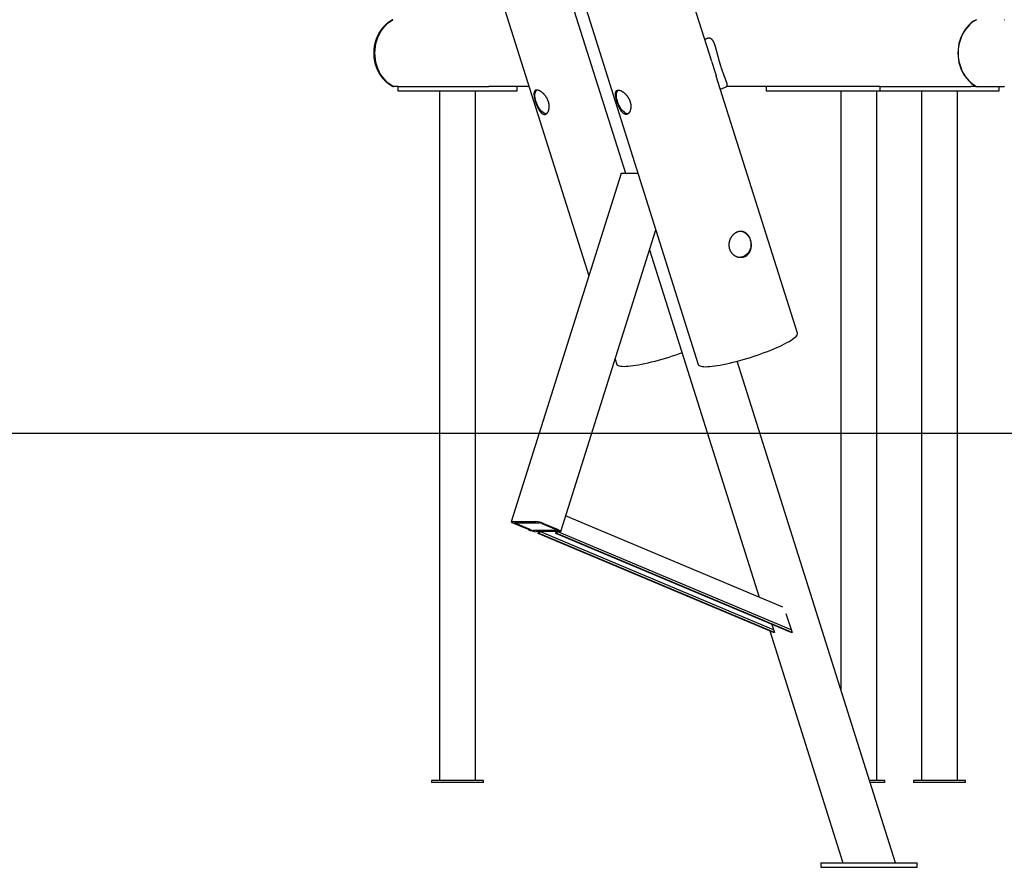
# Model space of a CAD drawing. Extents: x -4507 to 12794, y -1651 to 2131.
# Drawn here: x -1612 to -284, y -1636 to -493 of the extents above; entities that cross this region are included whole.
import ezdxf

# ---------------------------------------------------------------- set-up
doc = ezdxf.new("R2010")
doc.units = 0

msp = doc.modelspace()

# ---------------------------------------------------------------- linework, layer by layer
at = {"color": 7, "linetype": 'Continuous'}
for p, q in [((-1210.1, 671), (-696.7, -957.9)), ((-678.7, -549.3), (-1056.8, 650.3)), ((-976.6, -124.1), (-795.1, -699.8)), ((-1059.9, -154.4), (-844.4, -838.2)), ((-686.2, -518.7), (-688.1, -519.5)), ((-563.2, -915.8), (-672.5, -569.1)), ((-1101.9, -582.8), (-1108.3, -582.8)), ((-1101.9, -582.8), (-1101.9, -588.8)), ((-1101.9, -582.8), (-1100.6, -582.8)), ((-1100.6, -582.8), (-985.6, -582.8)), ((-985.6, -582.8), (-979.1, -582.8)), ((-924.9, -582.8), (-979.1, -582.8)), ((-940.9, -588.8), (-940.9, -582.8)), ((-667, -586.5), (-659.1, -583.2)), ((-451.9, -582.8), (-658.5, -582.8)), ((-605.4, -582.8), (-605.4, -588.8)), ((-451.9, -582.8), (-451.9, -588.8)), ((-451.9, -582.8), (-450.6, -582.8)), ((-450.6, -582.8), (-335.6, -582.8)), ((-335.6, -582.8), (-329.1, -582.8)), ((-322.3, -582.8), (-329.1, -582.8)), ((-322.3, -582.8), (-321.8, -582.8)), ((-290.9, -588.8), (-290.9, -582.8)), ((-1101.9, -588.8), (-1100.6, -588.8)), ((-1100.6, -588.8), (-985.6, -588.8)), ((-1045.6, -588.8), (-1045.6, -1518.8)), ((-997.3, -1518.8), (-997.3, -588.8)), ((-985.6, -588.8), (-971.9, -588.8)), ((-971.9, -588.8), (-945.9, -588.8)), ((-945.9, -588.8), (-940.9, -588.8)), ((-605.4, -588.8), (-595.4, -588.8)), ((-595.4, -588.8), (-451.9, -588.8)), ((-504.5, -588.8), (-504.5, -1396.8)), ((-456.2, -1518.8), (-456.2, -588.8)), ((-451.9, -588.8), (-450.6, -588.8)), ((-450.6, -588.8), (-335.6, -588.8)), ((-395.6, -588.8), (-395.6, -1518.8)), ((-347.3, -1518.8), (-347.3, -588.8)), ((-335.6, -588.8), (-321.9, -588.8)), ((-321.9, -588.8), (-295.9, -588.8)), ((-295.9, -588.8), (-290.9, -588.8)), ((-800.9, -700.1), (-949, -1170)), ((-799.8, -699.8), (-778, -699.8)), ((-882.2, -1183), (-754, -776.2)), ((-762.5, -803.3), (-614.8, -1271.8)), ((-809, -950.7), (-806.7, -957.9)), ((-431, -1630), (-644.3, -953.4)), ((-582.7, -1285.3), (-875.6, -1162.2)), ((-947.9, -1169.7), (-915.9, -1169.7)), ((-925.8, -1180.6), (-945.3, -1172.4)), ((-943.8, -1171.4), (-911.8, -1171.4)), ((-923.3, -1180.6), (-942.8, -1172.4)), ((-907.8, -1172.4), (-888.3, -1180.6)), ((-905.3, -1172.4), (-885.8, -1180.6)), ((-887.4, -1181.6), (-919.4, -1181.6)), ((-883.3, -1183.3), (-915.3, -1183.3)), ((-912.6, -1185.9), (-911.8, -1183.3)), ((-911.4, -1185.9), (-912.6, -1185.9)), ((-595.3, -1319.3), (-912.6, -1185.9)), ((-910.6, -1183.3), (-911.8, -1183.3)), ((-910.6, -1183.3), (-911.4, -1185.9)), ((-594.1, -1319.3), (-911.4, -1185.9)), ((-595.2, -1315.9), (-910.6, -1183.3)), ((-888.9, -1185.9), (-888.1, -1183.3)), ((-887.6, -1185.9), (-888.9, -1185.9)), ((-571.6, -1319.3), (-888.9, -1185.9)), ((-886.8, -1183.3), (-888.1, -1183.3)), ((-886.8, -1183.3), (-887.6, -1185.9)), ((-570.3, -1319.3), (-887.6, -1185.9)), ((-571.4, -1315.9), (-886.8, -1183.3)), ((-578.5, -1293.5), (-570.3, -1319.3)), ((-597.5, -1308.4), (-594.1, -1319.3)), ((-600.5, -1317.1), (-501.9, -1630)), ((-594.1, -1319.3), (-595.3, -1319.3)), ((-570.3, -1319.3), (-571.6, -1319.3)), ((-1056.4, -1518.8), (-1056.4, -1521.8)), ((-986.4, -1518.8), (-1056.4, -1518.8)), ((-986.4, -1521.8), (-1056.4, -1521.8)), ((-986.4, -1521.8), (-986.4, -1518.8)), ((-445.4, -1518.8), (-466.1, -1518.8)), ((-445.4, -1521.8), (-465.1, -1521.8)), ((-445.4, -1521.8), (-445.4, -1518.8)), ((-406.4, -1518.8), (-406.4, -1521.8)), ((-336.4, -1518.8), (-406.4, -1518.8)), ((-336.4, -1521.8), (-406.4, -1521.8)), ((-336.4, -1521.8), (-336.4, -1518.8)), ((-531.5, -1630), (-531.5, -1636)), ((-531.5, -1630), (-434, -1630)), ((-434, -1630), (-401.5, -1630)), ((-401.5, -1636), (-401.5, -1630)), ((-531.5, -1636), (-434, -1636)), ((-434, -1636), (-401.5, -1636))]:
    msp.add_line(p, q, dxfattribs=at)
msp.add_line((12793.9, -1051.1), (-4506.8, -1051.1))
for points in [[(-1108.5, -492.8), (-1108.8, -492.9), (-1109, -493.1), (-1109.3, -493.2), (-1109.6, -493.3), (-1109.8, -493.5), (-1110.1, -493.6), (-1110.4, -493.8), (-1110.6, -493.9), (-1110.9, -494.1), (-1111.2, -494.3), (-1111.5, -494.5), (-1111.8, -494.7), (-1112.2, -494.9), (-1112.5, -495.1), (-1112.8, -495.3), (-1113.2, -495.5), (-1113.5, -495.8), (-1113.9, -496), (-1114.2, -496.3), (-1114.6, -496.6), (-1114.9, -496.8), (-1115.3, -497.1), (-1115.7, -497.4), (-1116, -497.7), (-1116.4, -498), (-1116.7, -498.3), (-1117.1, -498.6), (-1117.5, -498.9), (-1117.8, -499.2), (-1118.1, -499.5), (-1118.5, -499.8), (-1118.8, -500.2), (-1119.2, -500.5), (-1119.5, -500.8), (-1119.8, -501.1), (-1120.2, -501.5), (-1120.5, -501.8), (-1120.8, -502.2), (-1121.1, -502.5), (-1121.4, -502.9), (-1121.8, -503.2), (-1122.1, -503.6), (-1122.4, -503.9), (-1122.7, -504.3), (-1123, -504.7), (-1123.3, -505), (-1123.6, -505.4), (-1123.9, -505.8), (-1124.1, -506.2), (-1124.4, -506.6), (-1124.7, -507), (-1125, -507.3), (-1125.3, -507.7), (-1125.5, -508.1), (-1125.8, -508.5), (-1126.1, -508.9), (-1126.3, -509.3), (-1126.6, -509.8), (-1126.8, -510.2), (-1127.1, -510.6), (-1127.3, -511), (-1127.5, -511.4), (-1127.8, -511.8), (-1128, -512.3), (-1128.2, -512.7), (-1128.5, -513.1), (-1128.7, -513.6), (-1128.9, -514), (-1129.1, -514.4), (-1129.3, -514.9), (-1129.5, -515.3), (-1129.7, -515.8), (-1129.9, -516.2), (-1130.1, -516.7), (-1130.3, -517.1), (-1130.5, -517.6), (-1130.7, -518), (-1130.9, -518.5), (-1131, -519), (-1131.2, -519.4), (-1131.4, -519.9), (-1131.5, -520.3), (-1131.7, -520.8), (-1131.8, -521.3), (-1132, -521.8), (-1132.1, -522.2), (-1132.3, -522.7), (-1132.4, -523.2), (-1132.5, -523.7), (-1132.6, -524.1), (-1132.8, -524.6), (-1132.9, -525.1), (-1133, -525.6), (-1133.1, -526.1), (-1133.2, -526.5), (-1133.3, -527), (-1133.4, -527.5), (-1133.5, -528), (-1133.6, -528.5), (-1133.7, -529), (-1133.7, -529.5), (-1133.8, -530), (-1133.9, -530.5), (-1133.9, -531), (-1134, -531.5), (-1134.1, -532), (-1134.1, -532.5), (-1134.2, -533), (-1134.2, -533.5), (-1134.2, -533.9), (-1134.3, -534.4), (-1134.3, -534.9), (-1134.3, -535.4), (-1134.3, -535.9), (-1134.4, -536.4), (-1134.4, -536.9), (-1134.4, -537.4), (-1134.4, -537.9), (-1134.4, -538.4), (-1134.4, -538.9), (-1134.3, -539.4), (-1134.3, -539.9), (-1134.3, -540.4), (-1134.3, -540.9), (-1134.3, -541.4), (-1134.2, -541.9), (-1134.2, -542.4), (-1134.1, -542.9), (-1134.1, -543.4), (-1134, -543.9), (-1134, -544.4), (-1133.9, -544.9), (-1133.8, -545.4), (-1133.8, -545.9), (-1133.7, -546.4), (-1133.6, -546.9), (-1133.5, -547.4), (-1133.4, -547.9), (-1133.3, -548.4), (-1133.2, -548.9), (-1133.1, -549.4), (-1133, -549.9), (-1132.9, -550.3), (-1132.8, -550.8), (-1132.7, -551.3), (-1132.6, -551.8), (-1132.4, -552.3), (-1132.3, -552.7), (-1132.2, -553.2), (-1132, -553.7), (-1131.9, -554.2), (-1131.7, -554.7), (-1131.6, -555.1), (-1131.4, -555.6), (-1131.2, -556.1), (-1131.1, -556.5), (-1130.9, -557), (-1130.7, -557.5), (-1130.6, -557.9), (-1130.4, -558.4), (-1130.2, -558.8), (-1130, -559.3), (-1129.8, -559.7), (-1129.6, -560.2), (-1129.4, -560.6), (-1129.2, -561.1), (-1129, -561.5), (-1128.7, -562), (-1128.5, -562.4), (-1128.3, -562.8), (-1128.1, -563.3), (-1127.8, -563.7), (-1127.6, -564.1), (-1127.3, -564.6), (-1127.1, -565), (-1126.8, -565.4), (-1126.6, -565.8), (-1126.3, -566.2), (-1126.1, -566.6), (-1125.8, -567.1), (-1125.5, -567.5), (-1125.3, -567.9), (-1125, -568.3), (-1124.7, -568.7), (-1124.4, -569), (-1124.1, -569.4), (-1123.9, -569.8), (-1123.6, -570.2), (-1123.3, -570.6), (-1123, -571), (-1122.7, -571.3), (-1122.3, -571.7), (-1122, -572.1), (-1121.7, -572.4), (-1121.4, -572.8), (-1121.1, -573.2), (-1120.8, -573.5), (-1120.4, -573.9), (-1120.1, -574.2), (-1119.8, -574.5), (-1119.4, -574.9), (-1119.1, -575.2), (-1118.7, -575.5), (-1118.4, -575.9), (-1118, -576.2), (-1117.7, -576.5), (-1117.3, -576.8), (-1117, -577.1), (-1116.6, -577.4), (-1116.3, -577.7), (-1115.9, -578), (-1115.5, -578.3), (-1115.2, -578.6), (-1114.8, -578.9), (-1114.4, -579.2), (-1114.1, -579.4), (-1113.7, -579.7), (-1113.4, -579.9), (-1113, -580.2), (-1112.6, -580.4), (-1112.3, -580.7), (-1112, -580.9), (-1111.6, -581.1), (-1111.3, -581.3), (-1110.9, -581.5), (-1110.6, -581.7), (-1110.2, -581.9), (-1109.9, -582.1), (-1109.6, -582.3), (-1109.3, -582.4), (-1108.9, -582.6), (-1108.6, -582.8)], [(-1108.3, -582.8), (-1111.6, -580.8), (-1114.7, -578.4), (-1117.6, -575.7), (-1120.3, -572.8), (-1122.8, -569.6), (-1125.1, -566.2), (-1127.1, -562.5), (-1128.8, -558.7), (-1130.2, -554.7), (-1131.3, -550.6), (-1132.1, -546.4), (-1132.6, -542.1), (-1132.7, -537.8), (-1132.6, -533.5), (-1132.1, -529.2), (-1131.3, -525), (-1130.2, -520.9), (-1128.8, -516.9), (-1127.1, -513.1), (-1125.1, -509.5), (-1122.8, -506), (-1120.3, -502.8), (-1117.6, -499.9), (-1114.7, -497.2), (-1111.6, -494.9), (-1108.3, -492.8)], [(-322.3, -492.8), (-325.6, -494.9), (-328.7, -497.2), (-331.6, -499.9), (-334.3, -502.8), (-336.8, -506), (-339.1, -509.5), (-341.1, -513.1), (-342.8, -516.9), (-344.2, -520.9), (-345.3, -525), (-346.1, -529.2), (-346.6, -533.5), (-346.7, -537.8), (-346.6, -542.1), (-346.1, -546.4), (-345.3, -550.6), (-344.2, -554.7), (-342.8, -558.7), (-341.1, -562.5), (-339.1, -566.2), (-336.8, -569.6), (-334.3, -572.8), (-331.6, -575.7), (-328.7, -578.4), (-325.6, -580.8), (-322.3, -582.8)], [(-321.8, -492.8), (-325.1, -494.8), (-328.2, -497.2), (-331.2, -499.8), (-334, -502.7), (-336.5, -505.9), (-338.8, -509.4), (-340.8, -513), (-342.5, -516.9), (-343.9, -520.9), (-345, -525), (-345.8, -529.2), (-346.3, -533.5), (-346.5, -537.8), (-346.3, -542.1), (-345.8, -546.4), (-345, -550.6), (-343.9, -554.8), (-342.5, -558.8), (-340.8, -562.6), (-338.8, -566.3), (-336.5, -569.7), (-334, -572.9), (-331.2, -575.8), (-328.2, -578.5), (-325.1, -580.8), (-321.8, -582.8)], [(-284, -493), (-284.3, -492.8)], [(-659.1, -583.2), (-659, -583.1), (-658.8, -583), (-658.7, -583), (-658.6, -582.9), (-658.5, -582.8), (-658.4, -582.7), (-658.2, -582.6), (-658.2, -582.5), (-658.1, -582.4), (-658, -582.3), (-657.9, -582.2), (-657.9, -582), (-657.8, -581.9), (-657.8, -581.7), (-657.7, -581.6), (-657.7, -581.4), (-657.7, -581.2), (-657.7, -581), (-657.7, -580.8), (-657.7, -580.6), (-657.7, -580.4), (-657.7, -580.1), (-657.8, -579.8), (-657.8, -579.6), (-657.9, -579.3), (-658, -579), (-658.1, -578.6), (-658.1, -578.3), (-658.3, -577.9), (-658.4, -577.6), (-658.5, -577.2), (-658.6, -576.8), (-658.8, -576.4), (-658.9, -576), (-659.1, -575.6), (-659.2, -575.1), (-659.4, -574.7), (-659.6, -574.2), (-659.8, -573.7), (-659.9, -573.3), (-660.1, -572.8), (-660.3, -572.3), (-660.5, -571.8), (-660.7, -571.3), (-660.9, -570.8), (-661.1, -570.3), (-661.3, -569.7), (-661.5, -569.2), (-661.7, -568.7), (-661.9, -568.1), (-662.1, -567.6), (-662.3, -567), (-662.5, -566.5), (-662.7, -565.9), (-662.9, -565.4), (-663.1, -564.8), (-663.3, -564.3), (-663.5, -563.7), (-663.7, -563.2), (-663.9, -562.6), (-664.1, -562.1), (-664.3, -561.5), (-664.5, -560.9), (-664.7, -560.3), (-664.9, -559.8), (-665.1, -559.2), (-665.3, -558.6), (-665.5, -558), (-665.7, -557.4), (-665.9, -556.8), (-666, -556.2), (-666.2, -555.6), (-666.4, -555), (-666.6, -554.4), (-666.8, -553.8), (-667, -553.2), (-667.2, -552.6), (-667.4, -552), (-667.5, -551.4), (-667.7, -550.8), (-667.9, -550.2), (-668.1, -549.6), (-668.2, -548.9), (-668.4, -548.3), (-668.6, -547.8), (-668.7, -547.2), (-668.9, -546.6), (-669.1, -546), (-669.2, -545.4), (-669.4, -544.8), (-669.6, -544.2), (-669.7, -543.6), (-669.9, -543), (-670, -542.5), (-670.2, -541.9), (-670.3, -541.3), (-670.5, -540.7), (-670.6, -540.1), (-670.8, -539.6), (-670.9, -539), (-671.1, -538.4), (-671.2, -537.9), (-671.4, -537.3), (-671.5, -536.7), (-671.7, -536.1), (-671.8, -535.6), (-672, -535), (-672.2, -534.4), (-672.3, -533.9), (-672.5, -533.3), (-672.6, -532.8), (-672.8, -532.2), (-672.9, -531.6), (-673.1, -531.1), (-673.2, -530.5), (-673.4, -530), (-673.5, -529.5), (-673.7, -528.9), (-673.9, -528.4), (-674, -527.9), (-674.2, -527.4), (-674.4, -526.9), (-674.5, -526.4), (-674.7, -526), (-674.9, -525.5), (-675, -525), (-675.2, -524.6), (-675.4, -524.2), (-675.6, -523.8), (-675.8, -523.4), (-675.9, -523), (-676.1, -522.6), (-676.3, -522.2), (-676.5, -521.9), (-676.7, -521.6), (-676.9, -521.2), (-677.1, -520.9), (-677.3, -520.7), (-677.5, -520.4), (-677.7, -520.1), (-677.9, -519.9), (-678.1, -519.7), (-678.4, -519.5), (-678.6, -519.3), (-678.8, -519.1), (-679, -518.9), (-679.3, -518.7), (-679.5, -518.6), (-679.7, -518.5), (-680, -518.4), (-680.2, -518.2), (-680.5, -518.2), (-680.7, -518.1), (-681, -518), (-681.2, -517.9), (-681.5, -517.9), (-681.7, -517.9), (-682, -517.8), (-682.2, -517.8), (-682.5, -517.8), (-682.7, -517.8), (-683, -517.8), (-683.2, -517.8), (-683.5, -517.9), (-683.7, -517.9), (-684, -517.9), (-684.2, -518), (-684.4, -518.1), (-684.7, -518.1), (-684.9, -518.2), (-685.1, -518.3), (-685.3, -518.4), (-685.6, -518.5), (-685.8, -518.5), (-686, -518.6), (-686.2, -518.7)], [(-678.6, -549.7), (-678.4, -550.1), (-678.3, -550.5), (-678.2, -551), (-678, -551.4), (-677.9, -551.8), (-677.8, -552.3), (-677.6, -552.7), (-677.5, -553.2), (-677.3, -553.7), (-677.1, -554.2), (-677, -554.8), (-676.8, -555.3), (-676.6, -555.9), (-676.4, -556.5), (-676.3, -557), (-676.1, -557.6), (-675.9, -558.3), (-675.7, -558.9), (-675.5, -559.5), (-675.3, -560.1), (-675.1, -560.7), (-674.9, -561.3), (-674.7, -561.9), (-674.5, -562.5), (-674.4, -563.1), (-674.2, -563.6), (-674, -564.1), (-673.9, -564.6), (-673.7, -565), (-673.6, -565.5), (-673.5, -565.9), (-673.3, -566.3), (-673.2, -566.7), (-673.1, -567), (-673, -567.3), (-672.9, -567.6), (-672.8, -568), (-672.7, -568.2), (-672.6, -568.5), (-672.5, -568.8)], [(-1108.6, -582.8), (-1107.8, -582.8)], [(-321.8, -582.8), (-317.1, -582.8), (-312.5, -582.8), (-308, -582.8), (-303.7, -582.8), (-299.8, -582.8), (-296.2, -582.8), (-293, -582.8), (-290.4, -582.8), (-288.3, -582.8), (-286.8, -582.8), (-285.7, -582.8), (-285, -582.8), (-284.5, -582.8), (-284.3, -582.8), (-284.2, -582.8), (-284.2, -582.8)], [(-284.3, -582.8), (-284, -582.6)], [(-915, -605), (-915.8, -602.6), (-916.4, -600.3), (-916.8, -598), (-917, -595.8), (-917, -593.8), (-916.8, -592), (-916.4, -590.4), (-915.8, -589), (-915, -588), (-914.6, -587.6)], [(-805.1, -604.7), (-805.8, -602.3), (-806.4, -600), (-806.8, -597.7), (-807, -595.6), (-807, -593.6), (-806.8, -591.8), (-806.3, -590.2), (-805.7, -588.9), (-804.9, -587.9), (-804.6, -587.6)], [(-901.1, -619.5), (-901.9, -619.6), (-903.3, -619.3), (-904.7, -618.8), (-906.1, -617.9), (-907.5, -616.7), (-909, -615.2), (-910.4, -613.5), (-911.7, -611.6), (-912.9, -609.5), (-914, -607.3), (-915, -605)], [(-791.1, -619.5), (-792.1, -619.6), (-793.4, -619.3), (-794.8, -618.7), (-796.3, -617.7), (-797.7, -616.5), (-799.2, -615), (-800.5, -613.3), (-801.9, -611.3), (-803.1, -609.2), (-804.1, -607), (-805.1, -604.7)], [(-800.9, -700.1), (-800.8, -700), (-800.4, -699.9), (-799.8, -699.8)], [(-630, -783.7), (-628.6, -785.6), (-627.4, -787.7), (-626.6, -790), (-626, -792.4), (-625.7, -794.9), (-625.8, -797.4), (-626.1, -799.9), (-626.8, -802.3), (-627.7, -804.5), (-628.9, -806.6), (-630.3, -808.4), (-632, -810), (-633.8, -811.4), (-635.8, -812.4), (-637.9, -813), (-640, -813.3), (-640.9, -813.4)], [(-696.7, -957.9), (-696.3, -958.6), (-695.5, -959.2), (-694.4, -959.8), (-693, -960.2), (-691.3, -960.5), (-689.2, -960.7), (-686.9, -960.8), (-684.3, -960.7), (-681.3, -960.5), (-678.2, -960.2), (-674.7, -959.8), (-671.1, -959.2), (-667.2, -958.6), (-663.2, -957.8), (-658.9, -957), (-654.6, -956), (-650.1, -954.9), (-645.5, -953.7), (-640.8, -952.5), (-636.1, -951.2), (-631.3, -949.8), (-626.5, -948.3), (-621.8, -946.8), (-617, -945.2), (-612.4, -943.6), (-607.8, -941.9), (-603.4, -940.2), (-599.1, -938.5), (-594.9, -936.8), (-591, -935.1), (-587.2, -933.4), (-583.6, -931.7), (-580.3, -930.1), (-577.2, -928.4), (-574.4, -926.9), (-571.9, -925.3), (-569.7, -923.9), (-567.8, -922.5), (-566.2, -921.1), (-564.9, -919.9), (-564, -918.7), (-563.4, -917.6), (-563.1, -916.7), (-563.2, -915.8), (-563.2, -915.8)], [(-718.7, -942.2), (-722.4, -943.6), (-727, -945.2), (-731.8, -946.8), (-736.5, -948.3), (-741.3, -949.8), (-746.1, -951.2), (-750.8, -952.5), (-755.5, -953.7), (-760.1, -954.9), (-764.6, -956), (-768.9, -957), (-773.2, -957.8), (-777.2, -958.6), (-781.1, -959.2), (-784.7, -959.8), (-788.2, -960.2), (-791.3, -960.5), (-794.3, -960.7), (-796.9, -960.8), (-799.2, -960.7), (-801.3, -960.5), (-803, -960.2), (-804.4, -959.8), (-805.5, -959.2), (-806.3, -958.6), (-806.7, -957.9)], [(-945.3, -1172.4), (-946.5, -1171.9), (-947.5, -1171.3), (-948.3, -1170.9), (-948.8, -1170.5), (-949, -1170.1), (-948.9, -1169.9), (-948.5, -1169.7), (-947.9, -1169.7)], [(-942.8, -1172.4), (-943.3, -1172.2), (-943.7, -1172), (-943.9, -1171.8), (-944.1, -1171.7), (-944.2, -1171.5), (-944.2, -1171.4), (-944, -1171.4), (-943.8, -1171.4)], [(-888.3, -1180.6), (-887.9, -1180.8), (-887.5, -1181), (-887.2, -1181.2), (-887, -1181.3), (-886.9, -1181.5), (-887, -1181.5), (-887.1, -1181.6), (-887.4, -1181.6)], [(-885.8, -1180.6), (-884.6, -1181.1), (-883.6, -1181.6), (-882.9, -1182.1), (-882.4, -1182.5), (-882.2, -1182.9), (-882.3, -1183.1), (-882.6, -1183.3), (-883.3, -1183.3)]]:
    msp.add_lwpolyline(points, dxfattribs=at)
for points in [[(-914.7, -587.8), (-914.9, -587.8), (-915.1, -587.8), (-915.3, -587.8), (-915.4, -587.8), (-915.6, -587.9), (-915.8, -587.9), (-916, -588), (-916.1, -588.1), (-916.3, -588.1), (-916.4, -588.2), (-916.6, -588.3), (-916.7, -588.4), (-916.9, -588.5), (-917, -588.7), (-917.1, -588.8), (-917.2, -588.9), (-917.3, -589.1), (-917.4, -589.2), (-917.5, -589.4), (-917.6, -589.5), (-917.7, -589.7), (-917.8, -589.9), (-917.9, -590.1), (-917.9, -590.3), (-918, -590.5), (-918, -590.7), (-918.1, -590.9), (-918.1, -591.1), (-918.2, -591.4), (-918.2, -591.6), (-918.2, -591.9), (-918.2, -592.1), (-918.3, -592.4), (-918.3, -592.6), (-918.3, -592.9), (-918.3, -593.2), (-918.3, -593.5), (-918.3, -593.8), (-918.2, -594.1), (-918.2, -594.4), (-918.2, -594.7), (-918.2, -595), (-918.1, -595.3), (-918.1, -595.7), (-918, -596), (-918, -596.3), (-917.9, -596.7), (-917.9, -597), (-917.8, -597.4), (-917.7, -597.8), (-917.6, -598.1), (-917.6, -598.5), (-917.5, -598.9), (-917.4, -599.2), (-917.3, -599.6), (-917.2, -599.9), (-917.1, -600.3), (-917, -600.6), (-917, -600.9), (-916.9, -601.3), (-916.8, -601.6), (-916.7, -602), (-916.6, -602.3), (-916.5, -602.7), (-916.4, -603), (-916.3, -603.3), (-916.1, -603.7), (-916, -604), (-915.9, -604.4), (-915.8, -604.7), (-915.7, -605), (-915.6, -605.4), (-915.5, -605.7), (-915.3, -606.1), (-915.2, -606.4), (-915.1, -606.8), (-915, -607.1), (-914.8, -607.4), (-914.7, -607.8), (-914.6, -608.1), (-914.4, -608.4), (-914.3, -608.8), (-914.2, -609.1), (-914, -609.4), (-913.9, -609.7), (-913.7, -610.1), (-913.6, -610.4), (-913.5, -610.7), (-913.3, -611), (-913.2, -611.3), (-913, -611.6), (-912.9, -611.9), (-912.7, -612.2), (-912.6, -612.5), (-912.4, -612.8), (-912.3, -613.1), (-912.1, -613.4), (-911.9, -613.7), (-911.8, -614), (-911.6, -614.3), (-911.5, -614.5), (-911.3, -614.8), (-911.1, -615.1), (-911, -615.3), (-910.8, -615.6), (-910.6, -615.8), (-910.5, -616.1), (-910.3, -616.3), (-910.1, -616.6), (-909.9, -616.8), (-909.8, -617), (-909.6, -617.3), (-909.4, -617.5), (-909.2, -617.7), (-909.1, -617.9), (-908.9, -618.1), (-908.7, -618.3), (-908.5, -618.4), (-908.3, -618.6), (-908.1, -618.8), (-908, -619), (-907.8, -619.1), (-907.6, -619.3), (-907.4, -619.4), (-907.2, -619.5), (-907, -619.7), (-906.8, -619.8), (-906.6, -619.9), (-906.5, -620), (-906.3, -620.1), (-906.1, -620.2), (-905.9, -620.2), (-905.7, -620.3), (-905.5, -620.4), (-905.3, -620.4), (-905.1, -620.5), (-905, -620.5), (-904.8, -620.6), (-904.6, -620.6), (-904.4, -620.6), (-904.2, -620.6), (-904, -620.6), (-903.8, -620.6), (-903.7, -620.6), (-903.5, -620.6), (-903.3, -620.5), (-903.1, -620.5), (-903, -620.4), (-902.8, -620.4), (-902.6, -620.3), (-902.4, -620.3), (-902.3, -620.2), (-902.1, -620.1), (-901.9, -620), (-901.8, -619.9), (-901.6, -619.8), (-901.5, -619.7), (-901.3, -619.6), (-901.1, -619.5), (-901, -619.3), (-900.8, -619.2), (-900.7, -619), (-900.5, -618.9), (-900.4, -618.7), (-900.3, -618.6), (-900.1, -618.4), (-900, -618.2), (-899.8, -618), (-899.7, -617.8), (-899.6, -617.6), (-899.5, -617.4), (-899.3, -617.2), (-899.2, -617), (-899.1, -616.8), (-899, -616.5), (-898.9, -616.3), (-898.8, -616.1), (-898.7, -615.8), (-898.6, -615.6), (-898.5, -615.3), (-898.4, -615), (-898.3, -614.8), (-898.3, -614.5), (-898.2, -614.2), (-898.1, -613.9), (-898.1, -613.7), (-898, -613.4), (-897.9, -613.1), (-897.9, -612.8), (-897.9, -612.5), (-897.8, -612.2), (-897.8, -611.8), (-897.8, -611.5), (-897.7, -611.2), (-897.7, -610.9), (-897.7, -610.6), (-897.7, -610.2), (-897.7, -609.9), (-897.7, -609.6), (-897.7, -609.2), (-897.7, -608.9), (-897.7, -608.5), (-897.8, -608.2), (-897.8, -607.9), (-897.8, -607.5), (-897.9, -607.2), (-897.9, -606.8), (-898, -606.5), (-898.1, -606.1), (-898.1, -605.8), (-898.2, -605.4), (-898.3, -605.1), (-898.4, -604.7), (-898.4, -604.4), (-898.5, -604.1), (-898.6, -603.7), (-898.8, -603.4), (-898.9, -603), (-899, -602.7), (-899.1, -602.3), (-899.2, -602), (-899.4, -601.7), (-899.5, -601.3), (-899.6, -601), (-899.8, -600.7), (-899.9, -600.3), (-900.1, -600), (-900.2, -599.7), (-900.4, -599.4), (-900.6, -599.1), (-900.7, -598.7), (-900.9, -598.4), (-901.1, -598.1), (-901.3, -597.8), (-901.5, -597.5), (-901.7, -597.2), (-901.9, -596.9), (-902.1, -596.6), (-902.3, -596.3), (-902.5, -596), (-902.7, -595.7), (-902.9, -595.5), (-903.1, -595.2), (-903.3, -594.9), (-903.5, -594.6), (-903.8, -594.4), (-904, -594.1), (-904.2, -593.8), (-904.5, -593.6), (-904.7, -593.3), (-904.9, -593.1), (-905.2, -592.9), (-905.4, -592.6), (-905.6, -592.4), (-905.9, -592.2), (-906.1, -591.9), (-906.4, -591.7), (-906.6, -591.5), (-906.9, -591.3), (-907.1, -591.1), (-907.4, -590.9), (-907.6, -590.7), (-907.9, -590.5), (-908.1, -590.3), (-908.4, -590.1), (-908.6, -590), (-908.9, -589.8), (-909.1, -589.6), (-909.3, -589.5), (-909.6, -589.3), (-909.8, -589.2), (-910.1, -589.1), (-910.3, -589), (-910.5, -588.8), (-910.7, -588.7), (-911, -588.6), (-911.2, -588.5), (-911.4, -588.4), (-911.6, -588.3), (-911.8, -588.3), (-912, -588.2), (-912.2, -588.1), (-912.4, -588.1), (-912.6, -588), (-912.8, -587.9), (-913, -587.9), (-913.2, -587.9), (-913.3, -587.8), (-913.5, -587.8), (-913.7, -587.8), (-913.8, -587.8), (-914, -587.8), (-914.2, -587.8), (-914.3, -587.8), (-914.5, -587.8), (-914.7, -587.8)], [(-804.2, -587.8), (-804, -587.8), (-803.8, -587.8), (-803.6, -587.8), (-803.4, -587.8), (-803.1, -587.9), (-802.9, -587.9), (-802.7, -588), (-802.4, -588.1), (-802.2, -588.1), (-801.9, -588.2), (-801.7, -588.3), (-801.4, -588.4), (-801.2, -588.5), (-800.9, -588.7), (-800.6, -588.8), (-800.4, -588.9), (-800.1, -589.1), (-799.8, -589.2), (-799.6, -589.4), (-799.3, -589.5), (-799, -589.7), (-798.7, -589.9), (-798.4, -590.1), (-798.2, -590.3), (-797.9, -590.5), (-797.6, -590.7), (-797.3, -590.9), (-797, -591.1), (-796.8, -591.4), (-796.5, -591.6), (-796.2, -591.9), (-795.9, -592.1), (-795.7, -592.4), (-795.4, -592.6), (-795.1, -592.9), (-794.8, -593.2), (-794.6, -593.5), (-794.3, -593.8), (-794, -594.1), (-793.8, -594.4), (-793.5, -594.7), (-793.2, -595), (-793, -595.3), (-792.7, -595.7), (-792.5, -596), (-792.2, -596.3), (-792, -596.7), (-791.8, -597), (-791.5, -597.4), (-791.3, -597.8), (-791.1, -598.1), (-790.9, -598.5), (-790.7, -598.9), (-790.5, -599.2), (-790.3, -599.6), (-790.1, -599.9), (-790, -600.3), (-789.8, -600.6), (-789.7, -600.9), (-789.5, -601.3), (-789.4, -601.6), (-789.2, -602), (-789.1, -602.3), (-789, -602.7), (-788.9, -603), (-788.8, -603.3), (-788.7, -603.7), (-788.6, -604), (-788.5, -604.4), (-788.4, -604.7), (-788.3, -605), (-788.2, -605.4), (-788.1, -605.7), (-788.1, -606.1), (-788, -606.4), (-787.9, -606.8), (-787.9, -607.1), (-787.9, -607.4), (-787.8, -607.8), (-787.8, -608.1), (-787.8, -608.4), (-787.7, -608.8), (-787.7, -609.1), (-787.7, -609.4), (-787.7, -609.7), (-787.7, -610.1), (-787.7, -610.4), (-787.7, -610.7), (-787.7, -611), (-787.7, -611.3), (-787.8, -611.6), (-787.8, -611.9), (-787.8, -612.2), (-787.9, -612.5), (-787.9, -612.8), (-788, -613.1), (-788, -613.4), (-788.1, -613.7), (-788.1, -614), (-788.2, -614.3), (-788.3, -614.5), (-788.4, -614.8), (-788.4, -615.1), (-788.5, -615.3), (-788.6, -615.6), (-788.7, -615.8), (-788.8, -616.1), (-788.9, -616.3), (-789, -616.6), (-789.1, -616.8), (-789.2, -617), (-789.4, -617.3), (-789.5, -617.5), (-789.6, -617.7), (-789.7, -617.9), (-789.9, -618.1), (-790, -618.3), (-790.2, -618.4), (-790.3, -618.6), (-790.5, -618.8), (-790.6, -619), (-790.8, -619.1), (-790.9, -619.3), (-791.1, -619.4), (-791.2, -619.5), (-791.4, -619.7), (-791.6, -619.8), (-791.7, -619.9), (-791.9, -620), (-792.1, -620.1), (-792.2, -620.2), (-792.4, -620.2), (-792.6, -620.3), (-792.8, -620.4), (-792.9, -620.4), (-793.1, -620.5), (-793.3, -620.5), (-793.5, -620.6), (-793.6, -620.6), (-793.8, -620.6), (-794, -620.6), (-794.2, -620.6), (-794.4, -620.6), (-794.6, -620.6), (-794.7, -620.6), (-794.9, -620.5), (-795.1, -620.5), (-795.3, -620.4), (-795.5, -620.4), (-795.7, -620.3), (-795.8, -620.3), (-796, -620.2), (-796.2, -620.1), (-796.4, -620), (-796.6, -619.9), (-796.8, -619.8), (-796.9, -619.7), (-797.1, -619.6), (-797.3, -619.5), (-797.5, -619.3), (-797.7, -619.2), (-797.9, -619), (-798, -618.9), (-798.2, -618.7), (-798.4, -618.6), (-798.6, -618.4), (-798.7, -618.2), (-798.9, -618), (-799.1, -617.8), (-799.3, -617.6), (-799.4, -617.4), (-799.6, -617.2), (-799.8, -617), (-800, -616.8), (-800.1, -616.5), (-800.3, -616.3), (-800.5, -616.1), (-800.6, -615.8), (-800.8, -615.6), (-801, -615.3), (-801.2, -615), (-801.3, -614.8), (-801.5, -614.5), (-801.6, -614.2), (-801.8, -613.9), (-802, -613.7), (-802.1, -613.4), (-802.3, -613.1), (-802.5, -612.8), (-802.6, -612.5), (-802.8, -612.2), (-802.9, -611.8), (-803.1, -611.5), (-803.2, -611.2), (-803.4, -610.9), (-803.5, -610.6), (-803.7, -610.2), (-803.8, -609.9), (-804, -609.6), (-804.1, -609.2), (-804.2, -608.9), (-804.4, -608.5), (-804.5, -608.2), (-804.7, -607.9), (-804.8, -607.5), (-804.9, -607.2), (-805.1, -606.8), (-805.2, -606.5), (-805.3, -606.1), (-805.4, -605.8), (-805.6, -605.4), (-805.7, -605.1), (-805.8, -604.7), (-805.9, -604.4), (-806, -604.1), (-806.1, -603.7), (-806.2, -603.4), (-806.4, -603), (-806.5, -602.7), (-806.6, -602.3), (-806.7, -602), (-806.8, -601.7), (-806.9, -601.3), (-806.9, -601), (-807, -600.7), (-807.1, -600.3), (-807.2, -600), (-807.3, -599.7), (-807.4, -599.4), (-807.4, -599.1), (-807.5, -598.7), (-807.6, -598.4), (-807.6, -598.1), (-807.7, -597.8), (-807.8, -597.5), (-807.8, -597.2), (-807.9, -596.9), (-807.9, -596.6), (-808, -596.3), (-808, -596), (-808.1, -595.7), (-808.1, -595.5), (-808.1, -595.2), (-808.2, -594.9), (-808.2, -594.6), (-808.2, -594.4), (-808.2, -594.1), (-808.3, -593.8), (-808.3, -593.6), (-808.3, -593.3), (-808.3, -593.1), (-808.3, -592.9), (-808.3, -592.6), (-808.3, -592.4), (-808.3, -592.2), (-808.2, -591.9), (-808.2, -591.7), (-808.2, -591.5), (-808.2, -591.3), (-808.1, -591.1), (-808.1, -590.9), (-808, -590.7), (-808, -590.5), (-807.9, -590.3), (-807.9, -590.1), (-807.8, -590), (-807.7, -589.8), (-807.7, -589.6), (-807.6, -589.5), (-807.5, -589.3), (-807.4, -589.2), (-807.3, -589.1), (-807.3, -589), (-807.2, -588.8), (-807.1, -588.7), (-807, -588.6), (-806.8, -588.5), (-806.7, -588.4), (-806.6, -588.3), (-806.5, -588.3), (-806.4, -588.2), (-806.3, -588.1), (-806.1, -588.1), (-806, -588), (-805.9, -587.9), (-805.8, -587.9), (-805.6, -587.9), (-805.5, -587.8), (-805.3, -587.8), (-805.2, -587.8), (-805.1, -587.8), (-804.9, -587.8), (-804.7, -587.8), (-804.6, -587.8), (-804.4, -587.8), (-804.2, -587.8)], [(-626.4, -789.5), (-626.5, -789.1), (-626.7, -788.7), (-626.8, -788.3), (-626.9, -788), (-627.1, -787.6), (-627.3, -787.2), (-627.4, -786.9), (-627.6, -786.5), (-627.8, -786.2), (-628, -785.8), (-628.2, -785.5), (-628.4, -785.2), (-628.6, -784.9), (-628.8, -784.5), (-629, -784.2), (-629.2, -783.9), (-629.4, -783.6), (-629.7, -783.3), (-629.9, -783), (-630.2, -782.8), (-630.4, -782.5), (-630.7, -782.2), (-630.9, -782), (-631.2, -781.7), (-631.4, -781.5), (-631.7, -781.3), (-632, -781), (-632.3, -780.8), (-632.6, -780.6), (-632.9, -780.4), (-633.1, -780.2), (-633.4, -780), (-633.7, -779.9), (-634.1, -779.7), (-634.4, -779.5), (-634.7, -779.4), (-635, -779.3), (-635.3, -779.1), (-635.6, -779), (-636, -778.9), (-636.3, -778.8), (-636.6, -778.7), (-637, -778.6), (-637.3, -778.6), (-637.6, -778.5), (-638, -778.5), (-638.3, -778.4), (-638.7, -778.4), (-639, -778.4), (-639.4, -778.4), (-639.7, -778.4), (-640.1, -778.4), (-640.4, -778.4), (-640.8, -778.4), (-641.1, -778.5), (-641.4, -778.5), (-641.8, -778.6), (-642.1, -778.6), (-642.4, -778.7), (-642.7, -778.8), (-643, -778.9), (-643.3, -779), (-643.6, -779), (-643.9, -779.2), (-644.2, -779.3), (-644.5, -779.4), (-644.8, -779.5), (-645.1, -779.6), (-645.4, -779.8), (-645.7, -779.9), (-645.9, -780.1), (-646.2, -780.2), (-646.5, -780.4), (-646.8, -780.6), (-647.1, -780.8), (-647.4, -781), (-647.6, -781.1), (-647.9, -781.3), (-648.2, -781.6), (-648.4, -781.8), (-648.7, -782), (-649, -782.2), (-649.2, -782.4), (-649.5, -782.7), (-649.7, -782.9), (-649.9, -783.1), (-650.2, -783.4), (-650.4, -783.6), (-650.7, -783.9), (-650.9, -784.2), (-651.1, -784.4), (-651.3, -784.7), (-651.5, -785), (-651.8, -785.3), (-652, -785.6), (-652.2, -785.9), (-652.4, -786.2), (-652.6, -786.5), (-652.7, -786.8), (-652.9, -787.1), (-653.1, -787.4), (-653.3, -787.7), (-653.4, -788), (-653.6, -788.4), (-653.8, -788.7), (-653.9, -789), (-654.1, -789.4), (-654.2, -789.7), (-654.3, -790.1), (-654.4, -790.4), (-654.6, -790.8), (-654.7, -791.1), (-654.8, -791.5), (-654.9, -791.8), (-655, -792.2), (-655.1, -792.5), (-655.1, -792.9), (-655.2, -793.3), (-655.3, -793.6), (-655.3, -794), (-655.4, -794.4), (-655.4, -794.8), (-655.4, -795.1), (-655.5, -795.5), (-655.5, -795.9), (-655.5, -796.2), (-655.5, -796.6), (-655.5, -797), (-655.5, -797.3), (-655.5, -797.7), (-655.4, -798.1), (-655.4, -798.4), (-655.4, -798.8), (-655.3, -799.2), (-655.3, -799.5), (-655.2, -799.9), (-655.1, -800.3), (-655.1, -800.6), (-655, -801), (-654.9, -801.3), (-654.8, -801.7), (-654.7, -802), (-654.5, -802.3), (-654.4, -802.7), (-654.3, -803), (-654.2, -803.3), (-654, -803.7), (-653.9, -804), (-653.7, -804.3), (-653.6, -804.6), (-653.4, -804.9), (-653.2, -805.2), (-653, -805.5), (-652.8, -805.8), (-652.7, -806.1), (-652.5, -806.4), (-652.3, -806.7), (-652, -807), (-651.8, -807.3), (-651.6, -807.5), (-651.4, -807.8), (-651.2, -808), (-650.9, -808.3), (-650.7, -808.6), (-650.4, -808.8), (-650.2, -809), (-649.9, -809.3), (-649.7, -809.5), (-649.4, -809.7), (-649.1, -809.9), (-648.9, -810.1), (-648.6, -810.4), (-648.3, -810.5), (-648, -810.7), (-647.7, -810.9), (-647.4, -811.1), (-647.1, -811.3), (-646.8, -811.5), (-646.5, -811.6), (-646.2, -811.8), (-645.9, -811.9), (-645.6, -812.1), (-645.3, -812.2), (-644.9, -812.3), (-644.6, -812.4), (-644.3, -812.6), (-644, -812.7), (-643.6, -812.8), (-643.3, -812.9), (-643, -812.9), (-642.6, -813), (-642.3, -813.1), (-642, -813.1), (-641.6, -813.2), (-641.3, -813.2), (-641, -813.3), (-640.6, -813.3), (-640.3, -813.3), (-639.9, -813.3), (-639.6, -813.4), (-639.3, -813.4), (-638.9, -813.3), (-638.6, -813.3), (-638.3, -813.3), (-637.9, -813.3), (-637.6, -813.2), (-637.3, -813.2), (-636.9, -813.1), (-636.6, -813.1), (-636.3, -813), (-636, -812.9), (-635.7, -812.8), (-635.4, -812.7), (-635.1, -812.6), (-634.7, -812.5), (-634.4, -812.4), (-634.1, -812.3), (-633.9, -812.2), (-633.6, -812), (-633.3, -811.9), (-633, -811.7), (-632.7, -811.6), (-632.4, -811.4), (-632.2, -811.2), (-631.9, -811.1), (-631.6, -810.9), (-631.4, -810.7), (-631.1, -810.5), (-630.9, -810.3), (-630.6, -810.1), (-630.4, -809.9), (-630.2, -809.7), (-629.9, -809.4), (-629.7, -809.2), (-629.5, -809), (-629.3, -808.7), (-629.1, -808.5), (-628.9, -808.2), (-628.7, -808), (-628.5, -807.7), (-628.3, -807.5), (-628.1, -807.2), (-627.9, -806.9), (-627.7, -806.6), (-627.6, -806.3), (-627.4, -806.1), (-627.2, -805.8), (-627.1, -805.5), (-626.9, -805.2), (-626.8, -804.8), (-626.7, -804.5), (-626.5, -804.2), (-626.4, -803.9), (-626.3, -803.6), (-626.2, -803.2), (-626.1, -802.9), (-626, -802.6), (-625.9, -802.2), (-625.8, -801.9), (-625.7, -801.5), (-625.6, -801.2), (-625.5, -800.8), (-625.5, -800.5), (-625.4, -800.1), (-625.4, -799.8), (-625.3, -799.4), (-625.3, -799.1), (-625.2, -798.7), (-625.2, -798.3), (-625.2, -798), (-625.2, -797.6), (-625.2, -797.3), (-625.2, -796.9), (-625.2, -796.5), (-625.2, -796.2), (-625.2, -795.8), (-625.2, -795.5), (-625.2, -795.2), (-625.3, -794.8), (-625.3, -794.5), (-625.3, -794.2), (-625.4, -793.8), (-625.4, -793.5), (-625.5, -793.2), (-625.5, -792.9), (-625.6, -792.5), (-625.6, -792.2), (-625.7, -791.9), (-625.8, -791.6), (-625.8, -791.3), (-625.9, -791), (-626, -790.7), (-626.1, -790.4), (-626.2, -790.1), (-626.3, -789.8), (-626.4, -789.5)]]:
    msp.add_lwpolyline(points, close=True, dxfattribs=at)
for centre, radius, start, end in [((-641.1, -792.6), 14.3, 38.6623, 89.1023), ((-912.1, -1149.4), 34.1, 246.2507, 264.5656), ((-918.2, -1168.9), 12.8, 246.2509, 264.5651), ((-919.1, -1203.6), 34.1, 66.2511, 84.5653), ((-913, -1184.1), 12.8, 66.2516, 84.5649)]:
    msp.add_arc(centre, radius, start, end, dxfattribs=at)

doc.saveas('drawing.dxf')
